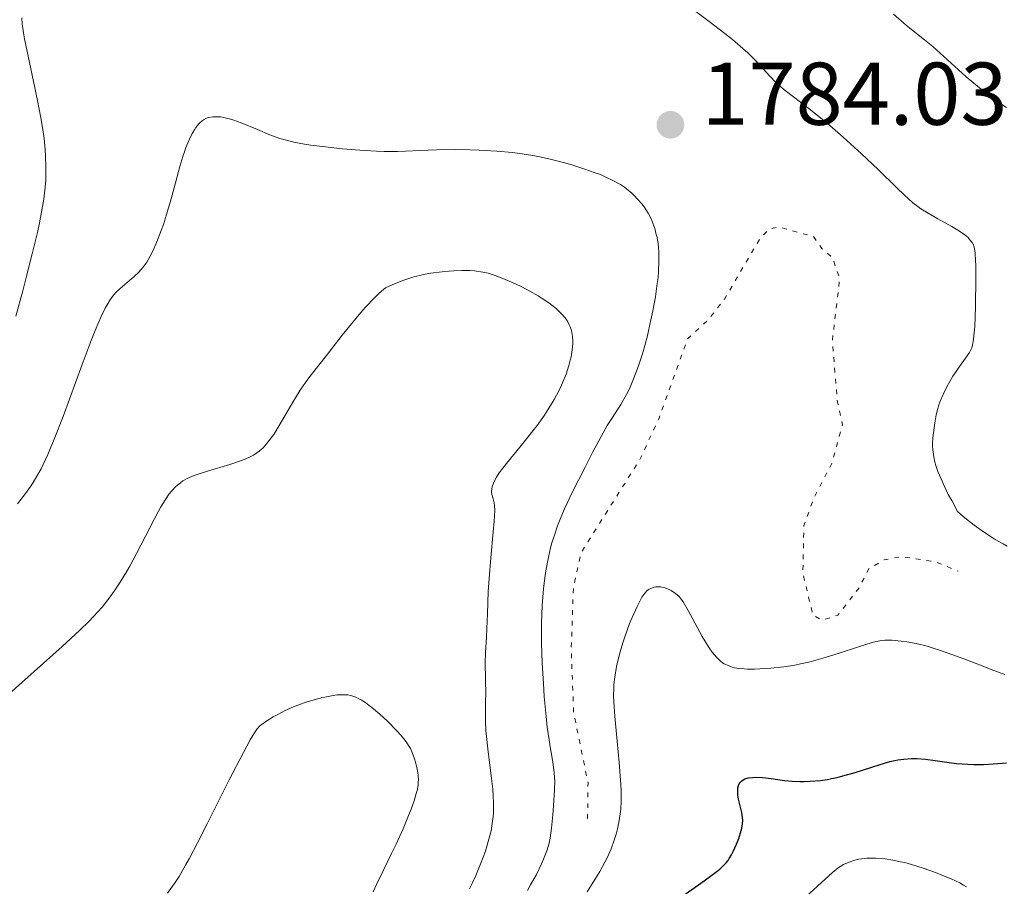
# Model space of a CAD drawing. Units: metres. Extents: x 671624 to 675109, y 4756027 to 4758363.
# Drawn here: x 672327 to 672438, y 4757106 to 4757204 of the extents above; entities that cross this region are included whole.
import ezdxf

# ---------------------------------------------------------------- set-up
doc = ezdxf.new("R2010")
doc.units = ezdxf.units.M
doc.header["$MEASUREMENT"] = 0
doc.linetypes.add('DGN Style 5', pattern=[1.217945, 0.521977, -0.695969])
for name, color, linetype, lineweight in [('Cota de punto acotado terreno', 7, 'Continuous', 0), ('Curva de nivel auxiliar', 30, 'DGN Style 5', 0), ('Curva de nivel directora', 30, 'Continuous', 30), ('Curva de nivel intermedia', 30, 'Continuous', 0), ('Punto acotado terreno (símbolo)', 7, 'Continuous', 0)]:
    doc.layers.add(name, color=color, linetype=linetype, lineweight=lineweight)
doc.styles.add('Style-Arial', font='arial.ttf')

# ---------------------------------------------------------------- blocks, each defined once
blk = doc.blocks.new('5PATER')
at = {"layer": 'Punto acotado terreno (símbolo)', "linetype": 'Continuous', "lineweight": 0}
h = blk.add_hatch(color=51, dxfattribs=at)
edge = h.paths.add_edge_path()
edge.add_ellipse((0, 0), major_axis=(-0.11, -0.111), ratio=0.999422, start_angle=0, end_angle=360)

msp = doc.modelspace()

# ---------------------------------------------------------------- linework, layer by layer
at = {"layer": 'Curva de nivel auxiliar', "color": 30, "linetype": 'DGN Style 5', "lineweight": 0, "elevation": 1782.5, "flags": 128}
msp.add_lwpolyline([(672391.02, 4757113.74), (672391.07, 4757117.78), (672389.45, 4757125.73), (672389.18, 4757132.83), (672389.42, 4757139.8), (672390.32, 4757143.76), (672396.92, 4757154.21), (672399.03, 4757158.77), (672402.25, 4757167.74), (672404.62, 4757169.95), (672406.43, 4757172.26), (672410.5, 4757179.19), (672411.48, 4757180.15), (672412.5, 4757180.39), (672416.46, 4757179.29), (672417.4, 4757177.94), (672418.6, 4757176.92), (672419.41, 4757174.55), (672418.59, 4757167.6), (672419.13, 4757160.83), (672419.71, 4757158.11), (672418.53, 4757153.73), (672416.54, 4757149.97), (672415.37, 4757146.77), (672415.26, 4757141.41), (672416.39, 4757136.67), (672417.42, 4757136.12), (672419.2, 4757136.66), (672421.6, 4757139.76), (672422.69, 4757141.88), (672424.41, 4757142.91), (672426.43, 4757143.25), (672430.27, 4757142.65), (672432.75, 4757141.61)], dxfattribs=at)
at = {"layer": 'Curva de nivel directora', "color": 30, "linetype": 'Continuous', "lineweight": 30, "elevation": 1775, "flags": 128}
for points in [[(672401.75, 4757105.08), (672404.15, 4757106.77), (672405.15, 4757107.5), (672405.9, 4757108.08), (672406.18, 4757108.33), (672406.62, 4757108.77), (672406.85, 4757109.06), (672406.98, 4757109.26), (672407.22, 4757109.69), (672407.41, 4757110.06), (672407.78, 4757110.88), (672408.04, 4757111.53), (672408.33, 4757112.43), (672408.4, 4757112.7), (672408.48, 4757113.17), (672408.5, 4757113.6), (672408.48, 4757113.87), (672408.39, 4757114.44), (672408.03, 4757115.94), (672407.95, 4757116.43), (672407.93, 4757116.66), (672407.93, 4757117.05), (672407.95, 4757117.22), (672408.01, 4757117.47), (672408.1, 4757117.68), (672408.16, 4757117.78), (672408.31, 4757117.95), (672408.4, 4757118.03), (672408.54, 4757118.13), (672408.71, 4757118.22), (672409.11, 4757118.34), (672409.58, 4757118.4), (672409.93, 4757118.41), (672410.71, 4757118.38), (672411.68, 4757118.26), (672413.19, 4757118.06), (672414.06, 4757117.99), (672414.92, 4757117.95), (672415.37, 4757117.95), (672416.09, 4757117.97), (672417.23, 4757118.06), (672418.05, 4757118.18), (672418.47, 4757118.26), (672419.12, 4757118.4), (672419.78, 4757118.57), (672421.16, 4757118.97), (672423.86, 4757119.83), (672425.07, 4757120.18), (672425.63, 4757120.31), (672425.97, 4757120.37), (672426.63, 4757120.47)], [(672426.63, 4757120.47), (672427.51, 4757120.53), (672428.05, 4757120.53), (672429.07, 4757120.45), (672430.17, 4757120.3), (672431.72, 4757120.07), (672432.58, 4757119.98), (672433.85, 4757119.89), (672434.53, 4757119.87), (672435.59, 4757119.87), (672436.68, 4757119.91), (672437.23, 4757119.95), (672438.2, 4757120.04)]]:
    msp.add_lwpolyline(points, dxfattribs=at)
at = {"layer": 'Curva de nivel intermedia', "color": 30, "linetype": 'Continuous', "lineweight": 0, "flags": 128}
for points, elevation in [([(672402.92, 4757204.87), (672404.71, 4757203.5), (672406.46, 4757202.16), (672407.32, 4757201.48), (672408.52, 4757200.46), (672409.06, 4757199.97), (672410, 4757199.03), (672411.54, 4757197.36), (672412.22, 4757196.66), (672412.56, 4757196.34), (672413.26, 4757195.75), (672415.92, 4757193.73), (672417.11, 4757192.77), (672417.98, 4757192.05), (672419.8, 4757190.47), (672421.86, 4757188.61), (672423.74, 4757186.83), (672425.83, 4757184.79), (672426.67, 4757183.99), (672427.64, 4757183.11), (672428.19, 4757182.67), (672428.56, 4757182.42), (672429.36, 4757181.93), (672430.47, 4757181.3), (672432.05, 4757180.43), (672432.73, 4757180.02), (672433.02, 4757179.83), (672433.5, 4757179.49), (672433.86, 4757179.18), (672434.04, 4757178.98), (672434.32, 4757178.62), (672434.46, 4757178.37), (672434.52, 4757178.23), (672434.59, 4757177.97), (672434.67, 4757177.42), (672434.72, 4757176.59), (672434.73, 4757176.04), (672434.74, 4757174.66), (672434.69, 4757171.37), (672434.61, 4757169.17), (672434.53, 4757168.12), (672434.49, 4757167.72), (672434.38, 4757167.1), (672434.28, 4757166.78), (672434.2, 4757166.6), (672434.01, 4757166.25), (672433.59, 4757165.62), (672432.9, 4757164.66), (672432.52, 4757164.12), (672432.16, 4757163.56), (672431.47, 4757162.38), (672431.05, 4757161.53), (672430.72, 4757160.75), (672430.55, 4757160.25), (672430.45, 4757159.92), (672430.28, 4757159.21), (672430.12, 4757158.34), (672430.03, 4757157.75), (672429.9, 4757156.64), (672429.86, 4757156.03), (672429.86, 4757155.74), (672429.89, 4757155.29), (672430, 4757154.5), (672430.13, 4757153.89)], 1785), ([(672327.3, 4757203.92), (672327.34, 4757203.26), (672327.49, 4757202.25), (672327.62, 4757201.57), (672328.17, 4757198.88), (672329.06, 4757194.63), (672329.44, 4757192.67), (672329.59, 4757191.81), (672329.81, 4757190.33), (672329.94, 4757189.1), (672329.99, 4757188.37)], 1780), ([(672425.48, 4757204.32), (672426.94, 4757203.08), (672428.94, 4757201.46), (672429.88, 4757200.68), (672431.15, 4757199.56), (672432.77, 4757198.07), (672433.64, 4757197.29), (672434.93, 4757196.22), (672435.61, 4757195.68), (672436.65, 4757194.89), (672437.68, 4757194.16), (672438.18, 4757193.82)], 1790), ([(672385.82, 4757134.68), (672385.83, 4757135.75), (672385.91, 4757137.76), (672386.06, 4757139.65), (672386.21, 4757140.86), (672386.33, 4757141.65), (672386.62, 4757143.2), (672386.85, 4757144.25), (672387, 4757144.8), (672387.28, 4757145.69), (672387.64, 4757146.71), (672387.86, 4757147.28), (672388.4, 4757148.56), (672388.73, 4757149.28), (672389.29, 4757150.47), (672390.73, 4757153.34), (672391.62, 4757155.05), (672393.21, 4757158.01), (672393.83, 4757158.92), (672394.77, 4757160.39), (672395.42, 4757161.52), (672395.73, 4757162.14), (672396.2, 4757163.26), (672396.65, 4757164.43), (672396.87, 4757165.06), (672397.21, 4757166.11), (672397.54, 4757167.31), (672397.72, 4757167.96), (672398.16, 4757169.91), (672398.37, 4757170.95), (672398.65, 4757172.51), (672398.87, 4757174.01), (672398.95, 4757174.7), (672399.01, 4757175.35), (672399.06, 4757176.51), (672399.04, 4757177.52), (672398.99, 4757178.12), (672398.95, 4757178.49), (672398.84, 4757179.18), (672398.76, 4757179.54), (672398.59, 4757180.2), (672398.37, 4757180.82), (672398.21, 4757181.2), (672397.83, 4757181.94), (672397.38, 4757182.64), (672397.12, 4757182.98), (672396.69, 4757183.48), (672396.21, 4757183.97), (672395.95, 4757184.21), (672395.44, 4757184.63), (672395.16, 4757184.84), (672394.71, 4757185.14), (672393.92, 4757185.59), (672392.99, 4757186.04), (672392.46, 4757186.27), (672391.88, 4757186.49), (672390.61, 4757186.94), (672389.24, 4757187.36), (672388.31, 4757187.62), (672386.5, 4757188.08), (672385.23, 4757188.35), (672384.61, 4757188.47), (672383.39, 4757188.65), (672382.57, 4757188.76), (672380.79, 4757188.92), (672378.8, 4757189.03), (672377.76, 4757189.07), (672376.2, 4757189.1), (672374.01, 4757189.08), (672372.14, 4757188.99), (672370.51, 4757188.9), (672369.63, 4757188.88), (672368.12, 4757188.88), (672367.26, 4757188.91), (672365.39, 4757189.02), (672363.43, 4757189.19), (672362.15, 4757189.32), (672359.86, 4757189.6), (672359.15, 4757189.7), (672357.95, 4757189.93), (672356.97, 4757190.17), (672356.38, 4757190.35), (672355.25, 4757190.76), (672353.86, 4757191.34), (672352, 4757192.1), (672351.18, 4757192.4), (672350.82, 4757192.52), (672350.19, 4757192.68), (672349.67, 4757192.77), (672349.36, 4757192.79), (672348.82, 4757192.77), (672348.33, 4757192.69), (672348.1, 4757192.61), (672347.75, 4757192.43), (672347.4, 4757192.15), (672347.22, 4757191.96), (672346.9, 4757191.56), (672346.74, 4757191.32), (672346.5, 4757190.9), (672346.14, 4757190.17), (672345.78, 4757189.31)], 1785), ([(672329.99, 4757188.37), (672330.03, 4757187.02), (672330, 4757185.64), (672329.94, 4757184.86), (672329.78, 4757183.5), (672329.5, 4757181.84), (672329.3, 4757180.86), (672329.06, 4757179.76), (672328.49, 4757177.35), (672327.85, 4757174.83), (672327.41, 4757173.19), (672326.62, 4757170.35)], 1780), ([(672345.78, 4757189.31), (672345.61, 4757188.82), (672345.44, 4757188.3), (672345.12, 4757187.19), (672344.47, 4757184.77), (672344.14, 4757183.54), (672343.61, 4757181.77), (672343.25, 4757180.67), (672343, 4757179.97), (672342.51, 4757178.7), (672342.01, 4757177.59), (672341.76, 4757177.1), (672341.37, 4757176.43), (672340.95, 4757175.83), (672340.72, 4757175.55), (672340.48, 4757175.29), (672339.97, 4757174.81), (672338.37, 4757173.45), (672337.91, 4757173), (672337.68, 4757172.74), (672337.31, 4757172.25), (672336.91, 4757171.61), (672336.7, 4757171.22), (672336.23, 4757170.28), (672335.98, 4757169.71), (672335.56, 4757168.73), (672335.11, 4757167.58), (672334.1, 4757164.9), (672331.95, 4757159.04), (672330.96, 4757156.47), (672330.51, 4757155.39), (672330.23, 4757154.75), (672329.71, 4757153.64), (672329.47, 4757153.16), (672329.01, 4757152.31), (672328.57, 4757151.59), (672328.28, 4757151.16), (672327.71, 4757150.37), (672326.81, 4757149.22)], 1785), ([(672381.87, 4757153.75), (672383.87, 4757156.2), (672384.87, 4757157.44), (672385.33, 4757158.04), (672386.15, 4757159.18), (672386.85, 4757160.26), (672387.26, 4757160.96), (672387.51, 4757161.42), (672387.96, 4757162.32), (672388.19, 4757162.82), (672388.59, 4757163.81), (672388.9, 4757164.77), (672389.07, 4757165.38), (672389.16, 4757165.77), (672389.29, 4757166.53), (672389.36, 4757167.23), (672389.36, 4757167.56), (672389.33, 4757168.04), (672389.26, 4757168.5), (672389.2, 4757168.72), (672389.05, 4757169.15), (672388.96, 4757169.36), (672388.79, 4757169.68), (672388.59, 4757169.99), (672388.44, 4757170.19), (672388.1, 4757170.6), (672387.9, 4757170.8), (672387.48, 4757171.19), (672387.01, 4757171.58), (672386.67, 4757171.84), (672385.92, 4757172.34), (672385.47, 4757172.62), (672384.51, 4757173.16), (672383.53, 4757173.66), (672382.89, 4757173.97), (672381.74, 4757174.48), (672380.71, 4757174.88), (672380.16, 4757175.06), (672379.83, 4757175.16), (672379.21, 4757175.29), (672378.27, 4757175.43), (672377.75, 4757175.47), (672376.86, 4757175.48), (672375.94, 4757175.45), (672375.43, 4757175.41), (672374.63, 4757175.33), (672373.34, 4757175.16), (672372.54, 4757175.02), (672372.12, 4757174.93), (672371.45, 4757174.76), (672370.33, 4757174.39), (672369.48, 4757174.06), (672369.01, 4757173.86), (672368.27, 4757173.52), (672367.56, 4757172.92), (672367.05, 4757172.44), (672366.01, 4757171.34), (672365.48, 4757170.74), (672364.42, 4757169.47), (672363.4, 4757168.2), (672361.61, 4757165.89), (672360.6, 4757164.61), (672359.64, 4757163.38), (672359.25, 4757162.87), (672358.72, 4757162.11), (672358.45, 4757161.7), (672357.56, 4757160.2), (672356.29, 4757158.01), (672355.67, 4757157.02), (672355.14, 4757156.28), (672354.88, 4757155.95), (672354.47, 4757155.51), (672354.03, 4757155.13), (672353.78, 4757154.95), (672353.39, 4757154.7), (672353.1, 4757154.54), (672352.47, 4757154.24), (672351.92, 4757154.03), (672350.72, 4757153.62), (672348.22, 4757152.88), (672347.15, 4757152.54), (672346.7, 4757152.39), (672345.99, 4757152.08), (672345.45, 4757151.79), (672345.16, 4757151.58), (672344.66, 4757151.15), (672344.17, 4757150.63), (672343.91, 4757150.31), (672343.48, 4757149.69), (672342.98, 4757148.88), (672342.7, 4757148.38), (672341.71, 4757146.5), (672340.22, 4757143.6), (672339.47, 4757142.2), (672339.1, 4757141.56), (672338.39, 4757140.4), (672337.7, 4757139.36), (672337.25, 4757138.73), (672336.35, 4757137.58), (672335.39, 4757136.51), (672334.84, 4757135.94)], 1790), ([(672430.13, 4757153.89), (672430.23, 4757153.53), (672430.46, 4757152.85), (672430.82, 4757152), (672431.05, 4757151.49), (672431.64, 4757150.27), (672432.02, 4757149.56), (672432.68, 4757148.34), (672433.31, 4757147.79), (672434.54, 4757146.81), (672435.71, 4757145.97), (672436.45, 4757145.49), (672436.92, 4757145.2), (672437.81, 4757144.69), (672438.28, 4757144.44)], 1785), ([(672377.74, 4757105.84), (672378.03, 4757106.45), (672378.44, 4757107.37), (672379.01, 4757108.76), (672379.51, 4757110.11), (672379.72, 4757110.76), (672380.03, 4757111.87), (672380.15, 4757112.4), (672380.29, 4757113.2), (672380.38, 4757114), (672380.41, 4757114.4), (672380.44, 4757115.03), (672380.44, 4757115.46), (672380.4, 4757116.36), (672380.35, 4757117.07), (672380.18, 4757118.56), (672379.78, 4757121.61), (672379.62, 4757123.01), (672379.57, 4757123.65), (672379.52, 4757124.82), (672379.52, 4757125.86), (672379.54, 4757127.1), (672379.55, 4757127.68), (672379.49, 4757131.26), (672379.53, 4757132.46), (672379.64, 4757134.2), (672379.69, 4757135.17), (672379.74, 4757136.81), (672379.83, 4757139.35), (672379.92, 4757140.78), (672380.11, 4757143.11), (672380.39, 4757146.05), (672380.5, 4757147.24), (672380.56, 4757148.47), (672380.55, 4757149.02), (672380.51, 4757149.3), (672380.39, 4757149.78), (672380.25, 4757150.27), (672380.21, 4757150.56), (672380.23, 4757150.91), (672380.27, 4757151.1), (672380.41, 4757151.54), (672380.53, 4757151.79), (672380.76, 4757152.2), (672381.06, 4757152.68), (672381.87, 4757153.75)], 1790), ([(672390.98, 4757105.52), (672392.38, 4757107.81), (672392.97, 4757108.86), (672393.25, 4757109.41), (672393.66, 4757110.34), (672394.02, 4757111.33), (672394.22, 4757111.99), (672394.34, 4757112.44), (672394.55, 4757113.34), (672394.7, 4757114.28), (672394.76, 4757114.81), (672394.8, 4757115.74), (672394.79, 4757116.9), (672394.76, 4757117.59), (672394.57, 4757120.07), (672394.23, 4757123.67), (672394.09, 4757125.26), (672393.97, 4757126.92), (672393.95, 4757127.58), (672393.96, 4757128.46), (672393.99, 4757128.87), (672394.08, 4757129.69), (672394.29, 4757130.88), (672394.43, 4757131.52), (672394.68, 4757132.53), (672394.99, 4757133.57), (672395.16, 4757134.11), (672395.75, 4757135.73), (672396.03, 4757136.42), (672396.59, 4757137.66), (672396.97, 4757138.4), (672397.14, 4757138.7), (672397.45, 4757139.14), (672397.72, 4757139.43), (672397.88, 4757139.56), (672398.2, 4757139.72), (672398.52, 4757139.82), (672398.69, 4757139.85), (672398.95, 4757139.87), (672399.24, 4757139.85), (672399.39, 4757139.82), (672399.73, 4757139.73), (672400.19, 4757139.55), (672400.42, 4757139.43), (672400.91, 4757139.12), (672401.16, 4757138.92), (672401.29, 4757138.79), (672401.47, 4757138.58), (672401.77, 4757138.16), (672402.33, 4757137.21), (672403.94, 4757134.26), (672404.52, 4757133.3), (672404.79, 4757132.87), (672405.05, 4757132.51), (672405.52, 4757131.92), (672405.95, 4757131.51), (672406.23, 4757131.31), (672406.41, 4757131.19), (672406.76, 4757131.02), (672407.29, 4757130.81), (672407.58, 4757130.74), (672408.08, 4757130.65), (672408.67, 4757130.61), (672409.02, 4757130.6), (672409.8, 4757130.6)], 1780), ([(672334.84, 4757135.94), (672333.86, 4757134.98), (672331.84, 4757133.12), (672323.41, 4757125.62)], 1790), ([(672384.25, 4757105.68), (672384.6, 4757106.3), (672385.25, 4757107.48), (672385.84, 4757108.67), (672386.07, 4757109.2), (672386.43, 4757110.14), (672386.68, 4757110.99), (672386.79, 4757111.54), (672386.96, 4757112.69), (672387.1, 4757114.17), (672387.19, 4757115.2), (672387.29, 4757117.04), (672387.32, 4757117.97), (672387.31, 4757118.37), (672387.27, 4757118.93), (672387.15, 4757119.84), (672387.02, 4757120.57), (672386.8, 4757121.84), (672386.68, 4757122.62), (672386.48, 4757124.05), (672386.39, 4757124.88), (672386.14, 4757127.51), (672386.04, 4757128.98), (672385.91, 4757131.28), (672385.84, 4757133.57), (672385.82, 4757134.68)], 1785), ([(672409.8, 4757130.6), (672411, 4757130.66), (672411.64, 4757130.7), (672413.1, 4757130.86), (672414.36, 4757131.05), (672414.98, 4757131.17), (672415.94, 4757131.39), (672417.5, 4757131.81), (672419.24, 4757132.36), (672421.51, 4757133.11), (672422.46, 4757133.42), (672423.21, 4757133.64), (672423.54, 4757133.72), (672424.12, 4757133.82), (672424.49, 4757133.85), (672425.31, 4757133.84), (672426.34, 4757133.75), (672426.96, 4757133.66), (672428.02, 4757133.46), (672429.24, 4757133.16), (672429.92, 4757132.96), (672430.63, 4757132.74), (672432.15, 4757132.21), (672433.69, 4757131.63), (672435.63, 4757130.89), (672436.48, 4757130.56), (672438.02, 4757130)], 1780), ([(672371.9, 4757118.91), (672371.79, 4757119.5), (672371.65, 4757120.1), (672371.53, 4757120.48), (672371.27, 4757121.2), (672371.06, 4757121.66), (672370.94, 4757121.88), (672370.68, 4757122.29), (672370.48, 4757122.57), (672369.99, 4757123.16), (672369.54, 4757123.65), (672368.48, 4757124.73), (672367.64, 4757125.51), (672366.93, 4757126.12), (672366.58, 4757126.4), (672366.08, 4757126.77), (672365.59, 4757127.08), (672365.35, 4757127.22), (672364.93, 4757127.43), (672364.71, 4757127.51), (672364.37, 4757127.61), (672364.01, 4757127.68), (672363.81, 4757127.7), (672363.15, 4757127.71), (672362.78, 4757127.68), (672362.36, 4757127.63), (672361.45, 4757127.45), (672361.01, 4757127.35), (672360.1, 4757127.11), (672359.41, 4757126.89), (672358.39, 4757126.53), (672357.9, 4757126.33), (672356.97, 4757125.92), (672356.13, 4757125.5), (672355.62, 4757125.22), (672354.77, 4757124.7), (672354.32, 4757124.37), (672354.12, 4757124.19), (672353.82, 4757123.85), (672353.5, 4757123.41), (672353.32, 4757123.13), (672353.02, 4757122.62), (672352.26, 4757121.22), (672350.67, 4757118.12), (672348.21, 4757113.23), (672347.08, 4757111.02), (672346.14, 4757109.24), (672345.73, 4757108.5), (672345.01, 4757107.26), (672344.57, 4757106.57), (672344.28, 4757106.15), (672343.7, 4757105.38)], 1795), ([(672366.88, 4757105.5), (672367.28, 4757106.42), (672367.95, 4757107.82), (672368.95, 4757109.82), (672369.47, 4757110.89), (672370.24, 4757112.61), (672370.87, 4757114.12), (672371.14, 4757114.83), (672371.48, 4757115.78), (672371.73, 4757116.57), (672371.82, 4757116.91), (672371.93, 4757117.52), (672371.96, 4757117.9), (672371.97, 4757118.14), (672371.94, 4757118.63), (672371.9, 4757118.91)], 1795), ([(672415.23, 4757104.6), (672418.61, 4757107.71), (672419.23, 4757108.22), (672419.52, 4757108.42), (672419.83, 4757108.59), (672420.46, 4757108.87), (672421.13, 4757109.08), (672421.58, 4757109.18), (672421.88, 4757109.23), (672422.47, 4757109.29), (672422.8, 4757109.31), (672423.46, 4757109.31), (672424.1, 4757109.27), (672424.53, 4757109.22), (672425.39, 4757109.09), (672426.27, 4757108.91), (672426.73, 4757108.8), (672427.49, 4757108.59), (672428.81, 4757108.18), (672430.19, 4757107.68), (672430.92, 4757107.41), (672431.97, 4757106.96), (672432.93, 4757106.51), (672433.34, 4757106.28), (672433.69, 4757106.06)], 1770)]:
    msp.add_lwpolyline(points, dxfattribs=dict(at, elevation=elevation))

# ---------------------------------------------------------------- block references
at = {"layer": 'Punto acotado terreno (símbolo)', "color": 7, "linetype": 'Continuous', "lineweight": 0, "xscale": 10, "yscale": 10, "zscale": 10}
msp.add_blockref('5PATER', (672400.35, 4757191.88, 1784.03), dxfattribs=at)

# ---------------------------------------------------------------- texts
at = {"layer": 'Cota de punto acotado terreno', "color": 7, "linetype": 'Continuous', "lineweight": 0, "style": 'Style-Arial'}
msp.add_text('1784.03', height=7, dxfattribs=at).set_placement((672403.85, 4757191.88, 1784.03))

doc.saveas('drawing.dxf')
